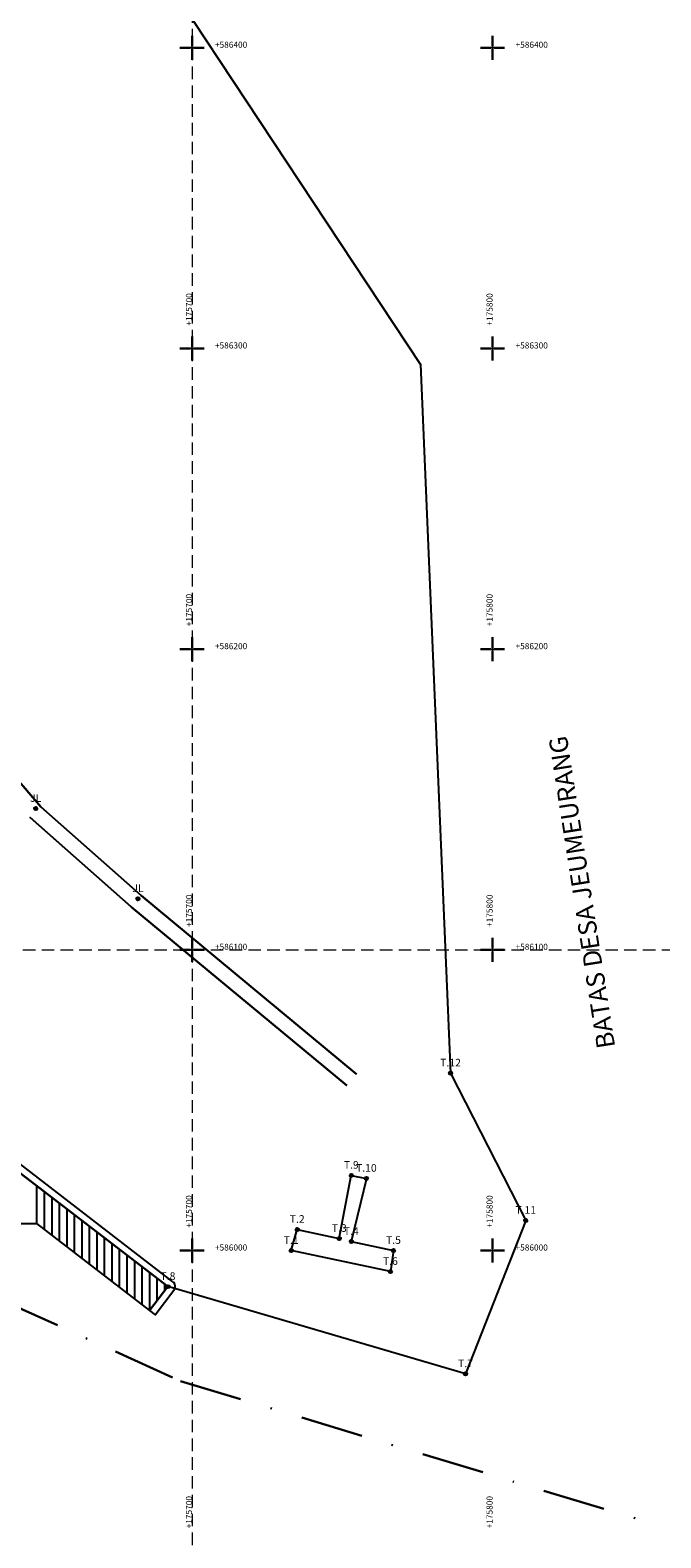
# Model space of a CAD drawing. Units: inches. Extents: x -107 to 51891, y -644 to 12738.
# Drawn here: x 15725 to 15775, y 3186 to 3306 of the extents above; entities that cross this region are included whole.
import ezdxf
from ezdxf.enums import TextEntityAlignment as Align

# ---------------------------------------------------------------- set-up
doc = ezdxf.new("R2010")
doc.units = ezdxf.units.IN
doc.header["$MEASUREMENT"] = 0
doc.linetypes.add('DASHDOT', pattern=[1, 0.5, -0.25, 0, -0.25])
doc.linetypes.add('DASHEDX2', pattern=[1.5, 1, -0.5])
for name, color, linetype in [('BATAS DESA', 6, 'Continuous'), ('BULAT1', 7, 'Continuous'), ('Grid', 7, 'Continuous'), ('JALAN', 7, 'Continuous'), ('PATOK1', 7, 'Continuous'), ('tambak', 7, 'Continuous'), ('Tanggul', 7, 'Continuous')]:
    doc.layers.add(name, color=color, linetype=linetype)
doc.layers.add('Sal_existing', color=1, linetype='Continuous', lineweight=15)
doc.styles.add('L100', font='simplex.shx', dxfattribs={"height": 0.254})
doc.styles.add('L240', font='simplex.shx', dxfattribs={"height": 0.61})
doc.styles.add('L80', font='simplex.shx', dxfattribs={"height": 0.203})

msp = doc.modelspace()

# ---------------------------------------------------------------- linework, layer by layer
at = {"layer": 'BATAS DESA', "linetype": 'DASHDOT', "lineweight": 30, "ltscale": 10}
for points in [[(15684.572, 3207.92), (15678.368, 3204.941), (15674.42, 3200.916), (15666.591, 3193.349), (15652.862, 3189.103), (15635.463, 3187.453), (15623.278, 3189.717), (15616.509, 3192.739), (15612.045, 3193.602), (15616.509, 3192.739), (15623.278, 3189.717), (15635.463, 3187.453), (15652.862, 3189.103), (15666.591, 3193.349), (15674.42, 3200.916), (15678.368, 3204.941), (15684.572, 3207.92), (15697.791, 3216.266), (15703.885, 3213.221), (15736.685, 3198.375), (15772.988, 3187.418)], [(15703.885, 3213.221), (15736.685, 3198.375)]]:
    msp.add_lwpolyline(points, dxfattribs=at)
at = {"layer": 'BULAT1', "color": 1, "ltscale": 10}
for centre in [(15725.115, 3244.069), (15733.275, 3236.869), (15758.235, 3222.949), (15750.315, 3214.789), (15751.515, 3214.549), (15745.995, 3210.469), (15764.235, 3211.189), (15749.355, 3209.749), (15750.315, 3209.509), (15745.515, 3208.789), (15753.675, 3208.789), (15753.435, 3207.109), (15735.675, 3205.909), (15759.435, 3198.949)]:
    msp.add_circle(centre, 0.132, dxfattribs=at)
for p in [(15725.115, 3244.069), (15733.275, 3236.869), (15758.235, 3222.949), (15750.315, 3214.789), (15751.515, 3214.549), (15764.235, 3211.189), (15745.995, 3210.469), (15749.355, 3209.749), (15750.315, 3209.509), (15745.515, 3208.789), (15753.675, 3208.789), (15753.435, 3207.109), (15735.675, 3205.909), (15759.435, 3198.949)]:
    msp.add_point(p, dxfattribs=at)
at = {"layer": 'Grid', "color": 0, "linetype": 'DASHEDX2', "lineweight": 5}
for points in [[(15737.595, 4072.789), (15737.595, 3112.789)], [(14897.595, 3232.789), (15857.595, 3232.789)]]:
    msp.add_lwpolyline(points, dxfattribs=at)
at = {"layer": 'Grid', "color": 3, "linetype": 'DASHDOT', "lineweight": 30, "ltscale": 10}
for points in [[(15737.595, 3304.909), (15737.595, 3305.749)], [(15761.595, 3304.909), (15761.595, 3305.749)], [(15737.475, 3304.789), (15736.635, 3304.789)], [(15737.595, 3304.669), (15737.595, 3303.829)], [(15737.715, 3304.789), (15738.555, 3304.789)], [(15761.475, 3304.789), (15760.635, 3304.789)], [(15761.595, 3304.669), (15761.595, 3303.829)], [(15761.715, 3304.789), (15762.555, 3304.789)], [(15737.595, 3280.909), (15737.595, 3281.749)], [(15761.595, 3280.909), (15761.595, 3281.749)], [(15737.475, 3280.789), (15736.635, 3280.789)], [(15737.595, 3280.669), (15737.595, 3279.829)], [(15737.715, 3280.789), (15738.555, 3280.789)], [(15761.475, 3280.789), (15760.635, 3280.789)], [(15761.595, 3280.669), (15761.595, 3279.829)], [(15761.715, 3280.789), (15762.555, 3280.789)], [(15737.595, 3256.909), (15737.595, 3257.749)], [(15761.595, 3256.909), (15761.595, 3257.749)], [(15737.475, 3256.789), (15736.635, 3256.789)], [(15737.595, 3256.669), (15737.595, 3255.829)], [(15737.715, 3256.789), (15738.555, 3256.789)], [(15761.475, 3256.789), (15760.635, 3256.789)], [(15761.595, 3256.669), (15761.595, 3255.829)], [(15761.715, 3256.789), (15762.555, 3256.789)], [(15737.595, 3232.909), (15737.595, 3233.749)], [(15761.595, 3232.909), (15761.595, 3233.749)], [(15737.475, 3232.789), (15736.635, 3232.789)], [(15737.595, 3232.669), (15737.595, 3231.829)], [(15737.715, 3232.789), (15738.555, 3232.789)], [(15761.475, 3232.789), (15760.635, 3232.789)], [(15761.595, 3232.669), (15761.595, 3231.829)], [(15761.715, 3232.789), (15762.555, 3232.789)], [(15737.595, 3208.909), (15737.595, 3209.749)], [(15761.595, 3208.909), (15761.595, 3209.749)], [(15737.475, 3208.789), (15736.635, 3208.789)], [(15737.595, 3208.669), (15737.595, 3207.829)], [(15737.715, 3208.789), (15738.555, 3208.789)], [(15761.475, 3208.789), (15760.635, 3208.789)], [(15761.595, 3208.669), (15761.595, 3207.829)], [(15761.715, 3208.789), (15762.555, 3208.789)]]:
    msp.add_lwpolyline(points, dxfattribs=at)
for p in [(15737.595, 3304.789), (15761.595, 3304.789), (15737.595, 3280.789), (15761.595, 3280.789), (15737.595, 3256.789), (15761.595, 3256.789), (15737.595, 3232.789), (15761.595, 3232.789), (15737.595, 3208.789), (15761.595, 3208.789)]:
    msp.add_point(p, dxfattribs=at)
at = {"layer": 'JALAN', "color": 5, "lineweight": -3, "ltscale": 10}
for points in [[(15664.777, 3290.582), (15663.17, 3294.677), (15664.777, 3290.582), (15666.831, 3287.928), (15721.077, 3249.371), (15725.522, 3244.209), (15733.527, 3237.119), (15725.522, 3244.209), (15721.077, 3249.371), (15666.831, 3287.928)], [(15732.731, 3236.221), (15724.672, 3243.359)], [(15750.733, 3222.88), (15733.527, 3237.119), (15725.522, 3244.209), (15733.527, 3237.119)], [(15749.968, 3221.956), (15732.762, 3236.195)]]:
    msp.add_lwpolyline(points, close=True, dxfattribs=at)
at = {"layer": 'Sal_existing', "color": 1, "lineweight": -3, "ltscale": 10}
msp.add_lwpolyline([(14988.075, 4028.869), (14989.755, 4035.109), (14995.755, 4035.109), (15027.915, 4028.629), (15036.315, 4025.749), (15058.395, 4018.549), (15067.755, 4011.349), (15087.435, 3998.629), (15097.035, 3997.189), (15103.755, 3998.149), (15137.642, 3982.083), (15157.007, 3969.02), (15300.88, 3859.7), (15386.692, 3729.043), (15570.577, 3500.395), (15722.654, 3329.709), (15755.836, 3279.502), (15758.235, 3222.949), (15764.235, 3211.189), (15759.435, 3198.949), (15735.675, 3205.909), (15723.195, 3215.509)], dxfattribs=at)
at = {"layer": 'Sal_existing', "color": 1, "lineweight": 30}
msp.add_lwpolyline([(15734.211, 3204.006), (15735.675, 3205.909), (15723.511, 3215.265, 0.3617769), (15722.898, 3215.241), (15720.931, 3213.472, -0.1852813), (15720.61, 3213.349), (15719.766, 3213.349), (15720.315, 3215.269), (15720.795, 3216.949), (15720.584, 3217.919), (15720.075, 3219.349), (15718.875, 3221.269), (15721.035, 3225.829), (15715.755, 3227.029), (15711.435, 3221.029), (15709.694, 3221.233), (15708.762, 3221.788)], format="xyb", dxfattribs=at)
at = {"layer": 'tambak', "lineweight": -3, "ltscale": 10}
msp.add_lwpolyline([(15745.995, 3210.469), (15749.355, 3209.749), (15750.315, 3214.789), (15751.515, 3214.549), (15750.315, 3209.509), (15753.675, 3208.789), (15753.435, 3207.109), (15745.515, 3208.789)], close=True, dxfattribs=at)
at = {"layer": 'tambak', "color": 92}
for points in [[(15725.219, 3210.923), (15725.219, 3213.951)], [(15725.819, 3210.462), (15725.819, 3213.49)], [(15726.419, 3210), (15726.419, 3213.028)], [(15727.019, 3209.539), (15727.019, 3212.567)], [(15727.619, 3209.077), (15727.619, 3212.105)], [(15728.219, 3208.616), (15728.219, 3211.644)], [(15728.819, 3208.154), (15728.819, 3211.182)], [(15729.419, 3207.693), (15729.419, 3210.721)], [(15730.019, 3207.231), (15730.019, 3210.259)], [(15730.619, 3206.77), (15730.619, 3209.797)], [(15731.219, 3206.308), (15731.219, 3209.336)], [(15731.819, 3205.846), (15731.819, 3208.874)], [(15732.419, 3205.385), (15732.419, 3208.413)], [(15733.019, 3204.923), (15733.019, 3207.951)], [(15733.619, 3204.462), (15733.619, 3207.49)], [(15734.219, 3204.017), (15734.219, 3207.028)], [(15734.819, 3204.797), (15734.819, 3206.567)], [(15735.419, 3205.577), (15735.419, 3206.105)]]:
    msp.add_lwpolyline(points, dxfattribs=at)
at = {"layer": 'Tanggul', "color": 4}
msp.add_lwpolyline([(15716.584, 3210.949), (15725.186, 3210.949), (15734.211, 3204.006), (15734.649, 3203.67), (15736.156, 3205.629, 0.4142136), (15736.068, 3206.302), (15721.359, 3217.617, -0.1441869)], format="xyb", dxfattribs=at)

# ---------------------------------------------------------------- texts
at = {"layer": 'BATAS DESA', "linetype": 'DASHDOT', "lineweight": 30, "ltscale": 10, "style": 'L240'}
msp.add_text('BATAS DESA JEUMEURANG', height=1.464, rotation=98.84751, dxfattribs=at).set_placement((15771.386, 3225.041))
msp.add_text('BATAS DESA JEUMEURANG', height=1.464, rotation=98.84751, dxfattribs=at).set_placement((15771.386, 3225.041))
msp.add_text('BATAS DESA JEUMEURANG', height=1.464, rotation=98.84751, dxfattribs=at).set_placement((15771.386, 3225.041))
at = {"layer": 'BATAS DESA', "linetype": 'DASHDOT', "ltscale": 10, "style": 'L240'}
msp.add_text('BATAS DESA JEUMEURANG', height=1.464, rotation=98.84751, dxfattribs=at).set_placement((15771.386, 3225.041))
at = {"layer": 'Grid', "color": 3, "linetype": 'DASHDOT', "lineweight": 30, "ltscale": 10, "style": 'L80'}
for s, p in [('+586400', (15740.715, 3304.789)), ('+586400', (15764.715, 3304.789)), ('+586300', (15740.715, 3280.789)), ('+586300', (15764.715, 3280.789)), ('+586200', (15740.715, 3256.789)), ('+586200', (15764.715, 3256.789)), ('+586100', (15740.715, 3232.789)), ('+586100', (15764.715, 3232.789)), ('+586000', (15740.715, 3208.789)), ('+586000', (15764.715, 3208.789))]:
    msp.add_text(s, height=0.4872, dxfattribs=at).set_placement(p, align=Align.CENTER)
for s, p in [('+175700', (15737.595, 3283.909)), ('+175800', (15761.595, 3283.909)), ('+175700', (15737.595, 3259.909)), ('+175800', (15761.595, 3259.909)), ('+175700', (15737.595, 3235.909)), ('+175800', (15761.595, 3235.909)), ('+175700', (15737.595, 3211.909)), ('+175800', (15761.595, 3211.909)), ('+175700', (15737.595, 3187.909)), ('+175800', (15761.595, 3187.909))]:
    msp.add_text(s, height=0.4872, rotation=90, dxfattribs=at).set_placement(p, align=Align.CENTER)
at = {"layer": 'PATOK1', "color": 3, "ltscale": 10, "style": 'L100'}
for s, p in [('JL', (15725.115, 3244.909)), ('JL', (15733.275, 3237.709)), ('T.12', (15758.235, 3223.789)), ('T.9', (15750.315, 3215.629)), ('T.10', (15751.515, 3215.389)), ('T.11', (15764.235, 3212.029)), ('T.2', (15745.995, 3211.309)), ('T.3', (15749.355, 3210.589)), ('T.4', (15750.315, 3210.349)), ('T.1', (15745.515, 3209.629)), ('T.5', (15753.675, 3209.629)), ('T.6', (15753.435, 3207.949)), ('T.8', (15735.675, 3206.749)), ('T.7', (15759.435, 3199.789))]:
    msp.add_text(s, height=0.6096, dxfattribs=at).set_placement(p, align=Align.MIDDLE_CENTER)

doc.saveas('drawing.dxf')
